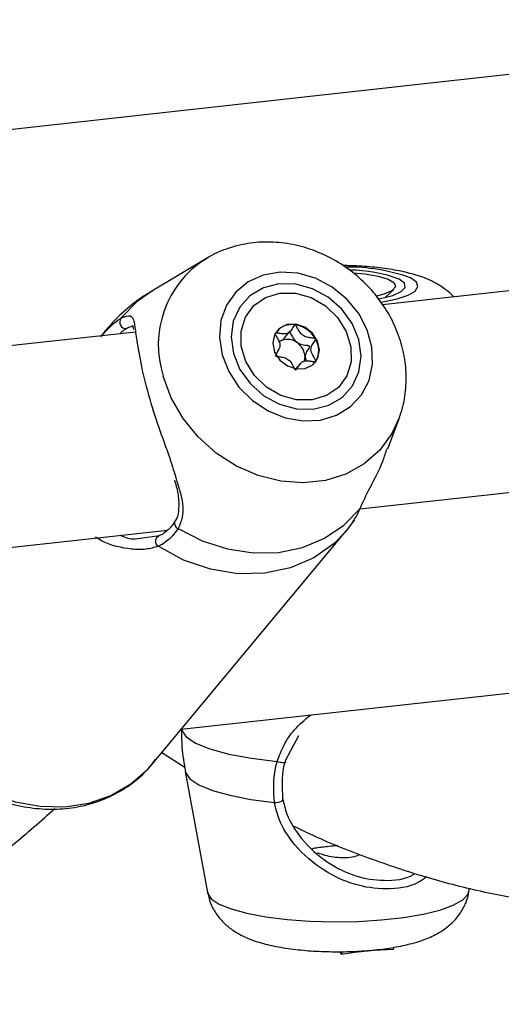
# Model space of a CAD drawing. Units: millimetres. Extents: x 0 to 42, y 0 to 29.8.
# Drawn here: x 29.3 to 29.4, y 22.3 to 22.4 of the extents above; entities that cross this region are included whole.
import ezdxf

# ---------------------------------------------------------------- set-up
doc = ezdxf.new("R2010")
doc.units = ezdxf.units.MM

msp = doc.modelspace()

# ---------------------------------------------------------------- linework, layer by layer
at = {"color": 7, "linetype": 'Continuous', "lineweight": 25}
for p, q in [((29.32855098489084, 22.42765349114926), (29.47210268118116, 22.44351610594289)), ((29.54170375054246, 22.4166151139969), (29.39927968916574, 22.400877104058)), ((29.37117696337583, 22.40826855210925), (29.36246960747678, 22.4030673937075)), ((29.37090818060001, 22.40810457861904), (29.37117696337583, 22.40826855210925)), ((29.39969701172376, 22.40202998663535), (29.40108018632304, 22.40334097607088)), ((29.35986449186861, 22.39652168292473), (29.27614247684755, 22.38727031140948)), ((29.35506704002699, 22.39672742480022), (29.35439300472055, 22.3959171394124)), ((29.38366803025559, 22.39557124946488), (29.38461904374516, 22.39671459956715)), ((29.3826830135777, 22.39513166005321), (29.3831710422929, 22.39517957919791)), ((29.38691422595744, 22.39258509634958), (29.38712528070214, 22.39191070268517)), ((29.38847230933509, 22.3916191534868), (29.38862544870852, 22.39183391115057)), ((29.38614781549173, 22.39144689436783), (29.38547451081847, 22.39063742801206)), ((29.39566912112007, 22.36828330095218), (29.54679994603766, 22.38498341750296)), ((29.40014019151196, 22.37789518184828), (29.40192137109504, 22.38269588509367)), ((29.39353289454919, 22.36478863795453), (29.39486597763793, 22.36652030864678)), ((29.25339679838993, 22.35256205829477), (29.36496025382482, 22.36488993852427)), ((29.35982749899782, 22.36350925620479), (29.36370965332791, 22.36400890035137)), ((29.36257583670131, 22.3275664995687), (29.39350722663277, 22.36475340561202)), ((29.36715869162174, 22.33307572046488), (29.46056379998968, 22.34339708407177)), ((29.38586722576424, 22.33201464804331), (29.38375206744813, 22.32806710586354)), ((29.364060807584, 22.32935130309537), (29.36774274602071, 22.32702249832147)), ((29.3677933851093, 22.32634077083616), (29.37135741980674, 22.30700539932573)), ((29.41307078756327, 22.30711485068747), (29.41317359194628, 22.30769045331085)), ((29.39262180881602, 22.29722759732617), (29.39258220738873, 22.29757557361226)), ((29.39280055820719, 22.29713604371391), (29.39278304055806, 22.29757527775697)), ((29.40104876112685, 22.29790986188961), (29.40109896987671, 22.29828550158209)), ((29.39280055820719, 22.29713604371391), (29.39262180881602, 22.29722759732617))]:
    msp.add_line(p, q, dxfattribs=at)
at = {"color": 8, "linetype": 'Continuous', "lineweight": 25}
msp.add_line((29.35432901523134, 22.39577790398855), (29.35506704002699, 22.39672742480022), dxfattribs=at)
at = {"color": 7, "linetype": 'Continuous', "lineweight": 25, "flags": 128}
for points in [[(29.37367212134314, 22.39290217985396), (29.37473392925094, 22.39020925907973), (29.37637605428493, 22.38773213977085), (29.37850938301813, 22.38560402730528), (29.38101872482422, 22.38393983461846), (29.38376927224863, 22.38282921370394), (29.38661253860635, 22.3823318951287), (29.38939516729623, 22.38247484431819), (29.39196742012934, 22.38325049229545), (29.39419018685865, 22.3846165425885), (29.39594375914447, 22.38649990774383), (29.39713433395519, 22.38879885087708), (29.39769656553015, 22.39138913394364), (29.39760063002693, 22.39413150600017), (29.39685197446361, 22.396878137549), (29.3954909721869, 22.39948071838443), (29.39359070229731, 22.40179889242566), (29.3912531244015, 22.40370797805387), (29.38860542126248, 22.40510499049011), (29.38578959512586, 22.40591450394534), (29.38295734122414, 22.40609272228463), (29.38026177123341, 22.40563032470581), (29.37784794107413, 22.40455232440742), (29.37584604921303, 22.4029163137731), (29.37436421867102, 22.40081109941943), (29.37348186259216, 22.39834974346804), (29.37324675139443, 22.39566519467672), (29.37367212134314, 22.39290217985396)], [(29.3946310577253, 22.40598773527297), (29.39644249467392, 22.40581535213552), (29.39858856597587, 22.40544369880471), (29.40019779652153, 22.40494357149911), (29.401139551744, 22.40435502120658), (29.4013376722794, 22.40372612526778), (29.40077604722573, 22.40310779230926)], [(29.37548821617323, 22.39310286026013), (29.37653526393669, 22.39054936704162), (29.37819227973218, 22.38824527017889), (29.38034680033735, 22.3863475894504), (29.3828519176308, 22.3849853210248), (29.38553674669148, 22.38425189092308), (29.38821796216221, 22.38419671963993), (29.39071363577387, 22.384823942661), (29.39285322859651, 22.38609047650105), (29.39449057635474, 22.38791049171132), (29.39551476362598, 22.39015942303376), (29.39585592903646, 22.39268432104046), (29.39549040456566, 22.39531312330611), (29.39444337192764, 22.39786637806108), (29.39278591018915, 22.40017043276015), (29.39063138686254, 22.40206834620932), (29.38812670582951, 22.40343042982077), (29.38544188917284, 22.40416385417962), (29.38276024016312, 22.40421897755625), (29.38026500009045, 22.40359180244171), (29.3781253948638, 22.40232527434451), (29.37648761084515, 22.4005054439484), (29.37546342629535, 22.39825627990528), (29.37512270682786, 22.39573142406225), (29.37548821617323, 22.39310286026013)], [(29.3986967665742, 22.40182066326029), (29.3989722759032, 22.40187347353472), (29.40092694919281, 22.40237454115852), (29.40227056119501, 22.40297652338467), (29.40291138016152, 22.40363829170607), (29.40280565978848, 22.40431493393968), (29.40196104673188, 22.40496018898627)], [(29.38557520658776, 22.38569336289283), (29.38307566315221, 22.38639290752026), (29.38077239462771, 22.38772541881199), (29.37885075657703, 22.38958306479789), (29.37746695520132, 22.39181555369481), (29.37673325840417, 22.39424162672942), (29.3767086250623, 22.3966652265831), (29.37739563708379, 22.39888946818009), (29.37873803929137, 22.40073474298297), (29.38062783466643, 22.40205090813959), (29.38291101999167, 22.4027318709521), (29.38540341687256, 22.40272238795274), (29.38790253645169, 22.4020230223966), (29.3902062288326, 22.40069033203357), (29.39212787928729, 22.39883268030481), (29.393511247124, 22.39660014350137), (29.39424536505615, 22.39417412411614), (29.39426956485902, 22.39175047635594), (29.39358298637653, 22.38952628266546), (29.39224014790852, 22.38768119267675), (29.39035078879388, 22.38636484270597), (29.38806716992965, 22.38568383198695), (29.38557520658776, 22.38569336289283)], [(29.40077604722573, 22.40310779230926), (29.39950026589234, 22.40254978251159), (29.39834078594254, 22.40224281199342)], [(29.38545302566237, 22.39778568482677), (29.38403137966007, 22.39771587724204), (29.3828316666432, 22.39711180213272), (29.38203650508831, 22.39606562777346), (29.38176681897765, 22.39473669492337), (29.38206392215459, 22.39332715715805), (29.38288272246254, 22.39205190759302), (29.38409796287647, 22.3911048020619), (29.38552517666296, 22.39063001236941), (29.38694725348283, 22.39070010058134), (29.38814695681711, 22.39130394871284), (29.38894213077601, 22.39235011732925), (29.38921181688667, 22.39367905017933), (29.38891426776674, 22.39508854578099), (29.38809590099777, 22.39636384325254), (29.38688023672743, 22.39731112785496), (29.38545302566237, 22.39778568482677)], [(29.38274153014996, 22.39493650189659), (29.38290283062434, 22.39504436860225), (29.3831710422929, 22.39517957919791)], [(29.3666732204257, 22.36514253773888), (29.37050824735742, 22.36318605773872), (29.37453669453193, 22.36187476188892), (29.37863107861066, 22.36125071052484), (29.38266098841503, 22.36133336718478), (29.38649937774442, 22.36212016592986), (29.39002400788006, 22.36358612645081), (29.39312294170499, 22.36568500546544), (29.39569822228288, 22.36834983124876)], [(29.38375206744813, 22.32806710586354), (29.38382160792014, 22.32795099839625), (29.3838069382715, 22.32785313792968), (29.38370935975862, 22.32778168377389), (29.38353712045928, 22.32774340520589), (29.38330568766365, 22.32774145504328), (29.38303517046674, 22.32777574838857), (29.38274922378535, 22.32784365001013), (29.38247284038234, 22.32793882761627)], [(29.38203851259275, 22.3213909465671), (29.3823282076963, 22.32140134158909), (29.3826287960798, 22.32144590657323), (29.38291221100068, 22.3215205066817), (29.38315294333904, 22.32161839983932), (29.38332859296659, 22.32173046154731), (29.38342268603774, 22.32184631530171), (29.38342675368063, 22.32195555634352), (29.38334043470241, 22.32204750698201)]]:
    msp.add_lwpolyline(points, dxfattribs=at)
at = {"color": 8, "linetype": 'Continuous', "lineweight": 25, "flags": 128}
for points in [[(29.39902911044046, 22.40129988223526), (29.39934146470614, 22.40134985719964), (29.40160964437921, 22.4018252126104), (29.40335762894281, 22.40240967025502), (29.40449095305605, 22.40307221484408), (29.40494901745503, 22.40377717711163), (29.4047064823762, 22.40448605779633), (29.40377714156197, 22.40516086939244)], [(29.36246960747678, 22.4030673937075), (29.36009706693373, 22.40138058607362), (29.35752178635585, 22.3987157602903)], [(29.40200782344758, 22.3829341080421), (29.40079418235862, 22.38030050775193), (29.39884935572045, 22.37765243771303), (29.39637492601064, 22.37547766289101), (29.39345387089997, 22.37385028669764), (29.39018674847008, 22.37282564367033), (29.38668418696798, 22.37243860690702), (29.38306540961599, 22.37270235070033), (29.37945433276079, 22.37360791937882), (29.37597323736176, 22.37512460235563), (29.37274117491755, 22.37720062065662), (29.36986762202459, 22.3797651471995), (29.36745094803772, 22.38273129651464), (29.36557319507122, 22.38599744400387), (29.36429815600756, 22.38945294213154)], [(29.3935284287689, 22.36477892709423), (29.39158527754089, 22.36277012181231), (29.38832800975287, 22.36045754400054), (29.3845861039633, 22.3588450429711), (29.38048907518566, 22.35798792996559), (29.37617804878671, 22.35791594395049), (29.37180193698414, 22.35863139542023), (29.36751129095219, 22.36010992074418), (29.36345443558144, 22.36230028268596)], [(29.32062572767944, 22.34104181830215), (29.32200118834069, 22.33723260127844), (29.3239903011539, 22.33360546793981), (29.32653689566042, 22.33026428802779), (29.32956745193397, 22.3273056264186), (29.33299446055004, 22.32481428152659), (29.3367193357244, 22.32286202240488), (29.34063565427901, 22.32150503485711), (29.3446300644578, 22.32078236053415), (29.34858749292035, 22.32071483232465), (29.35239483752906, 22.32130419637524), (29.35594197783233, 22.32253360443063), (29.35912688374324, 22.32436776921336), (29.3618581093772, 22.32675399596776), (29.36257583670131, 22.3275664995687)], [(29.36716992900451, 22.33307698941461), (29.36718622006132, 22.33300079181705), (29.36788181328471, 22.3319193212057), (29.36941510441359, 22.33088907886948), (29.37173223403681, 22.32994545151877), (29.37475419446963, 22.32912128014121), (29.37837609779728, 22.32844453264599), (29.38247284038234, 22.32793882761627)], [(29.3677933851093, 22.32634077083616), (29.36783504512017, 22.32617234157438), (29.36853555942227, 22.32516275183522), (29.36998515035562, 22.32420038457589), (29.37213881142746, 22.32331558473712), (29.37492724931271, 22.32253671288099), (29.37826261427813, 22.32188834098525), (29.38203851259275, 22.3213909465671)], [(29.37135741980674, 22.30700539932573), (29.37137506551071, 22.30692486229373), (29.37195924286188, 22.30602806725126), (29.37323337722351, 22.30517354446964), (29.37515348195915, 22.30439063512132), (29.37765476872514, 22.30370568270386), (29.3806517504238, 22.30314214816512), (29.38404263958887, 22.30271937090804), (29.38771145037615, 22.30245138130926), (29.39153380631549, 22.30234762394708), (29.39537950869614, 22.30241135706106), (29.39911696886217, 22.30264074679874), (29.40261953036427, 22.30302778356204), (29.40576796998013, 22.30355929305837), (29.40845439956534, 22.30421736745926), (29.41058800227383, 22.30497926457317), (29.41209564702994, 22.30581925800335), (29.41292656055177, 22.30670854893799), (29.41307078756327, 22.30711485068747)]]:
    msp.add_lwpolyline(points, dxfattribs=at)
at = {"color": 8, "linetype": 'Continuous', "lineweight": 25}
for centre, radius, start, end in [((29.37971143523587, 22.3944876654761), 0.01621473452531175, 122.8824316861238, 198.0895448377952), ((29.39373310618951, 22.37717489866718), 0.02973377211183405, 70.25717250744466, 90.69769146085343), ((29.3669896479214, 22.36598601723591), 0.0009008795823819108, 158.2474987971992, 249.4366488847269)]:
    msp.add_arc(centre, radius, start, end, dxfattribs=at)
at = {"color": 7, "linetype": 'Continuous', "lineweight": 25}
for centre, radius, start, end in [((29.39398464892041, 22.38371504806242), 0.02269314731192685, 69.4215673193526, 89.85035059427365), ((29.35837762099015, 22.39811173119281), 0.001047522826428574, 144.7864049269546, 272.1716067598741), ((29.38477720285049, 22.39447349702611), 0.0032358284991681, 79.85155705443412, 137.262269663276), ((29.38465276289, 22.39319403370719), 0.00451837318400947, 29.39622745134659, 81.1571042212396), ((29.3840851878798, 22.39270514288179), 0.002637896365780002, 53.54973447039144, 110.2760394088444), ((29.38408304656556, 22.39246767137418), 0.002833613483504918, 2.375017853741156, 56.36884370825645), ((29.38564339778854, 22.39359300465157), 0.003462230153327787, 329.463906813617, 31.69129472755601), ((29.3847780780392, 22.39255458457698), 0.002136365815319716, 340.1103372735319, 0.8183314022617054), ((29.36398402547446, 22.36309454725477), 0.0009546316881658574, 106.7030509174184, 236.3059283731559), ((29.402327525641, 22.23993328083482), 0.05799068191948011, 91.2635434925279, 99.4556693964049)]:
    msp.add_arc(centre, radius, start, end, dxfattribs=at)
for points, knots in [([(29.22327219902576, 22.31714452082204), (29.22354344754707, 22.31740509959709), (29.22666958338977, 22.32040826674652), (29.23247804587974, 22.32670619007328), (29.24069144074892, 22.33607888647789), (29.24870798616844, 22.34609770472339), (29.25654564644183, 22.35667594327478), (29.26419300581826, 22.36782311163608), (29.27164255217648, 22.37952305212996), (29.27889097444656, 22.39176587179079), (29.28593232850997, 22.40453999924735), (29.29276263051388, 22.4178336372493), (29.2993769810863, 22.43163533289799), (29.30577271922057, 22.44593381901838), (29.31194524074132, 22.46071749563023), (29.31789333228255, 22.47597504660919), (29.32361142827972, 22.49169468627786), (29.32909920252178, 22.50786478993), (29.334352056568, 22.5244732110394), (29.33936821616557, 22.5415080937323), (29.34414504358217, 22.55895708731133), (29.34867947752895, 22.57680744409834), (29.35296947189101, 22.59504660761731), (29.35701295311771, 22.61366043526821), (29.36080589479793, 22.63263879938346), (29.36435459524384, 22.65195754409576), (29.3676258180778, 22.67164133670479), (29.36983758617729, 22.68579659415351), (29.37088431286324, 22.69347614234947), (29.37100840645497, 22.69438658318497)], [0, 0, 0, 0, 0.003740956259799554, 0.04311447448007656, 0.08260056170776192, 0.1221768328565526, 0.1618226959039062, 0.2015193081695928, 0.2412507297481631, 0.2810035107222238, 0.3207667169771008, 0.3605304391893612, 0.4002874296376586, 0.4400333752440291, 0.4797651109235378, 0.5194802730457879, 0.5591776236046853, 0.5988563005517762, 0.638515948904682, 0.6781570773468991, 0.7177799006133521, 0.7573850976730679, 0.7969732968975101, 0.8365447755151921, 0.8761011294167745, 0.9156425037242946, 0.9551703506541185, 0.9946852676272052, 1, 1, 1, 1]), ([(29.40198106616922, 22.38297826433862), (29.40204987323981, 22.38313457677274), (29.40256330309838, 22.38430096084121), (29.40297257964967, 22.38669730577941), (29.4031485537967, 22.39006200866441), (29.40267653430686, 22.39347797471489), (29.40163212505802, 22.39682668222191), (29.40001949020322, 22.40002181164644), (29.39788306253821, 22.40296548243233), (29.39527801958934, 22.40556545160717), (29.39227646239667, 22.40773521844459), (29.38896519823555, 22.40939990246675), (29.38544188146258, 22.41049706479789), (29.38182013137214, 22.41097697988877), (29.37821013080748, 22.41082826860681), (29.37477690852814, 22.40999729139481), (29.37230659079687, 22.40903698727017), (29.37114068857654, 22.40819956478513), (29.37090982608011, 22.40803374518028)], [0, 0, 0, 0, 0.01030211988401491, 0.07687314558076712, 0.1437916522676514, 0.2113243101138703, 0.2796058997333944, 0.3486278144960513, 0.418295502441648, 0.4884841405134528, 0.5590882127191623, 0.6300091962674278, 0.7011228864332084, 0.7722411647722738, 0.8431088621285757, 0.9134004319599849, 0.982852256287469, 1, 1, 1, 1]), ([(29.41061237679943, 22.40212941893353), (29.41060824830212, 22.40213489467458), (29.4102169739417, 22.40265385276485), (29.40913233274591, 22.40350021149406), (29.40758912106038, 22.40448665408495), (29.40564662604489, 22.40532857900997), (29.40339560989144, 22.40601373625918), (29.40046742820022, 22.40658920244792), (29.39728055331756, 22.40695451902789), (29.39470749100393, 22.40712859370015), (29.39327171032742, 22.40712466129812), (29.39295520919477, 22.40712379444588)], [0, 0, 0, 0, 0.001050104480180164, 0.09952264175413662, 0.2202672086903671, 0.3152388715321959, 0.4775772445131648, 0.6366707905359026, 0.8011637752184958, 0.9561688693917226, 1, 1, 1, 1]), ([(29.36259419900454, 22.40306665395089), (29.36226767740863, 22.40289601100903), (29.36063972439245, 22.40204522902285), (29.35809606361452, 22.39992477306662), (29.35595766190219, 22.39788393214528), (29.35505744937079, 22.39671289215299), (29.355041362428, 22.39669196547989)], [0, 0, 0, 0, 0.1111600527725404, 0.554215541819176, 0.9920337599986639, 1, 1, 1, 1]), ([(29.35432901523134, 22.39577790398855), (29.35524760655807, 22.39679987548543), (29.35635114003526, 22.39802760290538), (29.35735375690825, 22.39861698519212), (29.35752178635585, 22.3987157602903)], [0, 0, 0, 0, 0.8324091164537938, 1, 1, 1, 1]), ([(29.35841731436841, 22.39706496067947), (29.35826311623762, 22.39698386213877), (29.35794197932314, 22.39681496427345), (29.35758524578742, 22.39644274755246), (29.35739980257031, 22.39624925560599)], [0, 0, 0, 0, 0.4801632071832667, 1, 1, 1, 1]), ([(29.35948831014005, 22.39749322855318), (29.35945163979463, 22.39750419292539), (29.35936846687033, 22.39752906149125), (29.35930466527119, 22.39762238418538), (29.35946611174286, 22.3972949436159), (29.35953396766615, 22.39695154013091), (29.35953611713563, 22.39694066215188)], [0, 0, 0, 0, 0.2775854680207501, 0.629598517587864, 0.9882668064427544, 1, 1, 1, 1]), ([(29.35970687132716, 22.39754491621469), (29.3598166893886, 22.3968295619768), (29.36005216920194, 22.39529564778988), (29.36069967162575, 22.39114211906616), (29.36200534591536, 22.38603854581347), (29.36372155804877, 22.38071356202099), (29.36543797008675, 22.37619838820569), (29.3661567620762, 22.37369088830716), (29.36644858542319, 22.37267286497956)], [0, 0, 0, 0, 0.1632423937263598, 0.3500361224997794, 0.538848407116308, 0.7074707443931452, 0.881235645756636, 1, 1, 1, 1]), ([(29.38534735275743, 22.39765869955651), (29.38533103967961, 22.39765833741137), (29.38529524968542, 22.39765754288488), (29.38523475428921, 22.39761910826997), (29.38511825970658, 22.3974911225572), (29.38488490661314, 22.39708616934477), (29.3845578927721, 22.39652147684116), (29.38385108910845, 22.39618945808682), (29.38316684382422, 22.39624444611135), (29.38264618433182, 22.39634195000701), (29.38232759412782, 22.39638543664566), (29.38220747427772, 22.39637111418698), (29.38216176725976, 22.39635324477042), (29.38214654709703, 22.39633367710024), (29.38214184406736, 22.39632763069093)], [0, 0, 0, 0, 0.01205528750818126, 0.02644863677256013, 0.05616257355500056, 0.153117908510394, 0.4060588474625866, 0.5744962318172353, 0.7475289754001967, 0.9016579816242866, 0.9626875848807672, 0.9799501833959994, 0.9938046074746125, 1, 1, 1, 1]), ([(29.38443967757804, 22.3964988612231), (29.38444117481704, 22.39649831691547), (29.38446175344603, 22.39649083574185), (29.38450937915963, 22.39644136500549), (29.38463074177837, 22.39628481033441), (29.38487053491198, 22.39580753987268), (29.38516264166855, 22.39523776107358), (29.38554772914062, 22.3949148019635), (29.38565242750592, 22.39482699518365)], [0, 0, 0, 0, 0.002309822245954712, 0.0317470857736526, 0.09240504065576986, 0.2904164164289427, 0.8070769717602665, 1, 1, 1, 1]), ([(29.38858937804951, 22.39541186086815), (29.3885844419819, 22.39541924125988), (29.38857036021786, 22.39544029626623), (29.38853253561302, 22.39546803499001), (29.38847808353516, 22.39549310383595), (29.38836970957795, 22.39552582424811), (29.38806964244883, 22.39557229347146), (29.38756229987898, 22.395619153641), (29.38687793488783, 22.39575987372971), (29.3861621622516, 22.39629322518418), (29.38582274202631, 22.39695428433629), (29.38557646028844, 22.39743218186485), (29.3854533449947, 22.39759876362681), (29.38538725513452, 22.39764825273594), (29.38536006074322, 22.39765537248536), (29.38534735275743, 22.39765869955651)], [0, 0, 0, 0, 0.006234618726851809, 0.01778631022489377, 0.03169667232680234, 0.04842275107021006, 0.09846884053679719, 0.2525024749319242, 0.4256090254807603, 0.5939805759877451, 0.8468969577702253, 0.9438277572972116, 0.9800264825980368, 0.9906663409918788, 1, 1, 1, 1]), ([(29.38214184406736, 22.39632763069093), (29.38213639713327, 22.3963147505982), (29.38212456764161, 22.39628677799066), (29.38213792361502, 22.3961906961503), (29.3822942894914, 22.39586044910858), (29.3826677679491, 22.39531088903849), (29.38302454374543, 22.39441401628445), (29.38267838353595, 22.39363338531348), (29.38238082877677, 22.39321255224259), (29.38224327155024, 22.39301800442146)], [0, 0, 0, 0, 0.01204417090496057, 0.02615717704161255, 0.0770820895520888, 0.2939865219873907, 0.5408588631425372, 0.7877426610587772, 1, 1, 1, 1]), ([(29.3831710422929, 22.39517957919791), (29.38327842992166, 22.39523368786991), (29.38347360550363, 22.3953320296591), (29.38358821453399, 22.39551217260951), (29.3836397644876, 22.39559319904092)], [0, 0, 0, 0, 0.5502103678051756, 1, 1, 1, 1]), ([(29.38565242750592, 22.39482699518365), (29.38592584106109, 22.39470269585147), (29.38645079024666, 22.39446404333421), (29.38708117527843, 22.39443614519531), (29.38745026335337, 22.39437859514321), (29.38757192796871, 22.39433110385477), (29.38762068944529, 22.39429694451539), (29.38764649749375, 22.39425674611303), (29.3876547899274, 22.39421583152905), (29.38764522252538, 22.39412847472418), (29.38749380651794, 22.3938424687924), (29.38710297890602, 22.39340225833386), (29.38697979432261, 22.39286895933443), (29.38691422595744, 22.39258509634958)], [0, 0, 0, 0, 0.209255108233993, 0.4017661032896294, 0.4629427025346849, 0.4801665921086783, 0.4940127922509832, 0.5032897657501592, 0.5130875920021546, 0.5244715877642218, 0.5714651541731626, 0.7719006025235252, 1, 1, 1, 1]), ([(29.38862544870852, 22.39183391115057), (29.38863067546986, 22.39184678944039), (29.38864209020494, 22.39187491436462), (29.3886301632641, 22.3919709905086), (29.38847052763542, 22.39230105868953), (29.38810005170907, 22.39285154481383), (29.38774500656467, 22.39374534552221), (29.38808218193341, 22.39454096269355), (29.38844551254641, 22.39498719235011), (29.38859601355985, 22.39527311144706), (29.38860743724854, 22.39536597622204), (29.38859505050555, 22.39539744834423), (29.38858937804951, 22.39541186086815)], [0, 0, 0, 0, 0.01107681146043565, 0.02419067183558022, 0.07127948506568137, 0.2717804563210242, 0.4999675479354007, 0.7282105522210374, 0.9287382709121157, 0.9757534707817028, 0.9888964055109069, 1, 1, 1, 1]), ([(29.38217792440894, 22.39274990795117), (29.38218285649461, 22.39274252945208), (29.38219693225401, 22.39272147183361), (29.38223475526862, 22.39269373239491), (29.38228909415653, 22.39266876193383), (29.38239726043445, 22.39263568199178), (29.38269735412027, 22.39258912089999), (29.38320471247868, 22.39254251182382), (29.38388906403308, 22.3924016141265), (29.38460543118775, 22.39186888838404), (29.38494343076019, 22.39120683614224), (29.38519101005755, 22.39072964951042), (29.38531359562662, 22.39056286716511), (29.38537961255792, 22.39051347138964), (29.38540680138357, 22.39050635282734), (29.38541950375802, 22.39050302709915)], [0, 0, 0, 0, 0.006231461088930156, 0.01778406806301905, 0.03169776266907266, 0.04832338428676195, 0.09838815189216418, 0.2525414048687335, 0.4255406785170277, 0.5940019211219327, 0.846949150086368, 0.9439133905268663, 0.9800238738144232, 0.9906673337667434, 1, 1, 1, 1]), ([(29.38541950375802, 22.39050302709915), (29.3854358113208, 22.39050329363529), (29.38547174972912, 22.39050388102439), (29.3855323482732, 22.39054259096343), (29.38564848944997, 22.3906703687539), (29.38588221490378, 22.39107544796347), (29.3862087974398, 22.39164043055066), (29.38691598500746, 22.39197181570439), (29.3876002324794, 22.39191772883936), (29.38812127071999, 22.39181916352788), (29.3884395372954, 22.39177697101291), (29.38855985343769, 22.39179008389385), (29.38860502267605, 22.39180887681505), (29.38862058584892, 22.39182795118459), (29.38862544870852, 22.39183391115057)], [0, 0, 0, 0, 0.01205482507148164, 0.02656627673037583, 0.05616096295336593, 0.1531046719688862, 0.4060553674663736, 0.5744630904079423, 0.7475835550682544, 0.9016985430834275, 0.9627233419726556, 0.9799829991845448, 0.9937455000231619, 1, 1, 1, 1]), ([(29.39569822228288, 22.36834983124876), (29.39618174341043, 22.36938231550165), (29.39667741471409, 22.3704407445681), (29.39799132485438, 22.37302504666498), (29.39910068354334, 22.37502242440299), (29.39981765148817, 22.37727429756647), (29.40002735955743, 22.37793295459113)], [0, 0, 0, 0, 0.4039191431090262, 0.4140690382155466, 0.8286193244786397, 1, 1, 1, 1]), ([(29.36607403379595, 22.37287939652288), (29.36617368918719, 22.37254119842183), (29.36651156107936, 22.37139457071903), (29.36679634824368, 22.36970267686975), (29.36674454764308, 22.36785272431415), (29.36652966590035, 22.3667714956488), (29.36615825638735, 22.36634425173901), (29.36614448220412, 22.36632840686781)], [0, 0, 0, 0, 0.1257360867018527, 0.4262959484614205, 0.7016301686347519, 0.9889345841077813, 1, 1, 1, 1]), ([(29.39449238995566, 22.36612643697692), (29.39478668034426, 22.3665496824983), (29.39515586874705, 22.3670806456017), (29.39560675089066, 22.36813577497282), (29.39569822228288, 22.36834983124876)], [0, 0, 0, 0, 0.7971279335029159, 1, 1, 1, 1]), ([(29.36614703204823, 22.36633321885748), (29.36611508637035, 22.36627218112676), (29.36578643522076, 22.36564423638738), (29.36489496713076, 22.36476982105348), (29.36393687202271, 22.36402652854852), (29.36330225932534, 22.363895038356), (29.36325896678849, 22.36388606824867)], [0, 0, 0, 0, 0.04814066807794184, 0.4952621749996463, 0.9655673752214977, 0.9999999999999999, 0.9999999999999999, 0.9999999999999999, 0.9999999999999999]), ([(29.3666732204257, 22.36514253773888), (29.36589994692407, 22.36415709420432), (29.36497083378006, 22.36297305189757), (29.36367224685944, 22.36239691741022), (29.36345443558144, 22.36230028268596)], [0, 0, 0, 0, 0.832270543822664, 1, 1, 1, 1]), ([(29.35923563090326, 22.36183700216073), (29.35763124464953, 22.36208764872218), (29.35564707469038, 22.36239762730522), (29.3538317216984, 22.36354060009397), (29.35348425071552, 22.36375937290568)], [0, 0, 0, 0, 0.8085931582331488, 1, 1, 1, 1]), ([(29.32040352422217, 22.34039175408949), (29.32061019683779, 22.33970444679183), (29.32118333000895, 22.33779844386113), (29.32258059962305, 22.3347753480502), (29.32470956030677, 22.33145752795814), (29.32732350684183, 22.32844334235944), (29.33034665427826, 22.32580751876013), (29.33370774003359, 22.32362040713173), (29.3373217524695, 22.32193973786796), (29.34109814607137, 22.32081233234387), (29.34494013961817, 22.32027145903658), (29.34874748333412, 22.32033502996905), (29.35241590299544, 22.32100532596083), (29.35585192512997, 22.32225822144959), (29.35893798456832, 22.32407602531566), (29.36139530606561, 22.32609589955655), (29.36258768362938, 22.32766465057578), (29.36307002094364, 22.32829923745192)], [0, 0, 0, 0, 0.03951206641307366, 0.1095726971600737, 0.1798119667393042, 0.2502393452741171, 0.3208018490586186, 0.3914714096345207, 0.4622123308617662, 0.5329862967985226, 0.6037276037658122, 0.6743415595332166, 0.7446963937911293, 0.8146580805006938, 0.8841422091670362, 0.9531335230009874, 0.9999999999999999, 0.9999999999999999, 0.9999999999999999, 0.9999999999999999]), ([(29.36722160638395, 22.3333352719112), (29.36721108785333, 22.3322975312676), (29.36718726580082, 22.32994728739867), (29.36760723429758, 22.32763359891293), (29.36784176740873, 22.32634151018968)], [0, 0, 0, 0, 0.4415459422407231, 1, 1, 1, 1]), ([(29.38203851259275, 22.3213909465671), (29.3819304036773, 22.32323238186911), (29.38180050846079, 22.3254449064909), (29.3823762720865, 22.32758062104403), (29.38247284038234, 22.32793882761627)], [0, 0, 0, 0, 0.8322778801497646, 1, 1, 1, 1]), ([(29.38375206744813, 22.32806710586354), (29.38366274381391, 22.32773801028066), (29.38313043666029, 22.32577682795186), (29.38324505219304, 22.32374138940484), (29.38334043470241, 22.32204750698201)], [0, 0, 0, 0, 0.1678046849808795, 0.9999999999999999, 0.9999999999999999, 0.9999999999999999, 0.9999999999999999]), ([(29.38334043470241, 22.32204750698201), (29.38353455030289, 22.32120429742915), (29.38405508871246, 22.31894315531327), (29.38643477300414, 22.31518665248), (29.39026391078148, 22.31175287264564), (29.39494529390242, 22.30944458600914), (29.3996830971016, 22.30876690714207), (29.40304800751356, 22.30908547694771), (29.40437856747501, 22.31002300996398), (29.4044492985586, 22.3100728481735)], [0, 0, 0, 0, 0.095661199528718, 0.2565240946047576, 0.4605256026726072, 0.6351157837662051, 0.8025989222810085, 0.9895063788680695, 1, 1, 1, 1]), ([(29.29334183766253, 22.28916060797683), (29.29582531866027, 22.28994728261279), (29.30107221110919, 22.29160930346615), (29.30893280741844, 22.29490414721633), (29.31695900883697, 22.29887446343038), (29.32486981480729, 22.30347895743291), (29.33265659335824, 22.30871628461782), (29.34005190349154, 22.31431368953301), (29.34475213134845, 22.31844997751171), (29.34697595851276, 22.32040698679861)], [0, 0, 0, 0, 0.1304362069518506, 0.2755747879451814, 0.4215668502017618, 0.5685785338586957, 0.7167032899357237, 0.8659633237830088, 1, 1, 1, 1]), ([(29.38520182062615, 22.3175863931935), (29.38603574766852, 22.31717659311274), (29.38981103182619, 22.31532138075711), (29.39656880649767, 22.31265565481107), (29.4054404959772, 22.30962107981538), (29.41428934230605, 22.30728969421433), (29.42309207277784, 22.30559700658796), (29.43183837135357, 22.30456034022458), (29.4405186799885, 22.30415278746566), (29.44911605978166, 22.30442798481639), (29.45568293131109, 22.30499387480326), (29.45934904333262, 22.30567337126557), (29.46020718832023, 22.30583242436591)], [0, 0, 0, 0, 0.03383455772047213, 0.1531729554918886, 0.2716469451795657, 0.3892013292973666, 0.5058327664434809, 0.6215991344732582, 0.7366174968030987, 0.8510589842009072, 0.9651366391950861, 1, 1, 1, 1]), ([(29.38805031720711, 22.31388286991865), (29.3880438896302, 22.3139219985352), (29.38802620104546, 22.31402967983696), (29.38851062333117, 22.31413747685884), (29.38935031464323, 22.31425398153016), (29.39010943697535, 22.31433857717189), (29.39044870919808, 22.31437638524337)], [0, 0, 0, 0, 0.1673989939343807, 0.4606792462562017, 0.7589630246185075, 1, 1, 1, 1]), ([(29.39567547064722, 22.31310125761609), (29.39562002771236, 22.31306052515692), (29.39535185250735, 22.31286350392029), (29.39447746540491, 22.31262892358179), (29.39319126233672, 22.312501221049), (29.39177698355032, 22.31259347827173), (29.39043164160064, 22.31284971467319), (29.3894168175959, 22.31313816365359), (29.38903543586217, 22.31329806724411), (29.38892079741682, 22.31334613220738)], [0, 0, 0, 0, 0.04648555613626528, 0.2248487310086682, 0.3987591562276745, 0.570197744587667, 0.7446560030141606, 0.9232468777217957, 1, 1, 1, 1]), ([(29.39044870919808, 22.31437638524337), (29.39088949856565, 22.3144266577678), (29.39144623111522, 22.31449015374288), (29.39202720108026, 22.31453943250244), (29.39214819186199, 22.31454969512529)], [0, 0, 0, 0, 0.7917434824255035, 1, 1, 1, 1]), ([(29.37144204976154, 22.30695541830845), (29.37148193917963, 22.30664844390072), (29.37161302060464, 22.30563968907967), (29.3723703119794, 22.30411990442904), (29.37352734897447, 22.30252585606391), (29.37493801223932, 22.30126099158903), (29.37654897755724, 22.30024390599573), (29.3785106345611, 22.29937596154198), (29.38088988389623, 22.29866692006965), (29.38379342076831, 22.2981040555161), (29.38697910641893, 22.29773283393595), (29.39032001803808, 22.29754991465722), (29.39364389988602, 22.29754565194994), (29.39690355832365, 22.29771325327742), (29.40004258982419, 22.29805505292286), (29.40304792663808, 22.29859595183552), (29.40567542620837, 22.29933500101334), (29.40786104710541, 22.30028214755294), (29.40965053376638, 22.30144138356696), (29.41115158807229, 22.30285965211338), (29.41230445111889, 22.3046507474391), (29.41295484619208, 22.30613237134074), (29.41302096753717, 22.30699031993481), (29.41303050383733, 22.30711405691119)], [0, 0, 0, 0, 0.01747353670214287, 0.05742014300059788, 0.09543855770320046, 0.1334162399667637, 0.1737707099462995, 0.2206573135274372, 0.2815119583163891, 0.3427570591021641, 0.406097198893159, 0.4658530056299585, 0.5243476517041874, 0.5828208870097717, 0.6420367242006945, 0.7034499012099619, 0.7702688218163181, 0.8258263674122757, 0.8684746576239608, 0.9100406410700629, 0.951363982926142, 0.9929855078295142, 1, 1, 1, 1])]:
    msp.add_open_spline(points, degree=3, knots=knots, dxfattribs=at)
at = {"color": 8, "linetype": 'Continuous', "lineweight": 25}
for points, knots in [([(29.35752178635585, 22.3987157602903), (29.35810529388701, 22.39896622928116), (29.35870346457967, 22.39922299239346), (29.35932760801052, 22.39896928097841), (29.35953928263504, 22.39870433088195), (29.35968243123808, 22.3977139980149), (29.35970687132716, 22.39754491621469)], [0, 0, 0, 0, 0.4419295690684495, 0.4530349692413903, 0.9066154066687284, 1, 1, 1, 1]), ([(29.35950070658154, 22.39738771246959), (29.35928872860106, 22.39738879289509), (29.35901720859763, 22.39739017679891), (29.35852520628328, 22.39712345130692), (29.35841731436841, 22.39706496067947)], [0, 0, 0, 0, 0.7807085216374099, 1, 1, 1, 1]), ([(29.36644858542319, 22.37267286497956), (29.36668342394567, 22.37194977743452), (29.36736869289673, 22.36983977674864), (29.36758789978231, 22.3673047828519), (29.36692108527585, 22.36572847482934), (29.3666732204257, 22.36514253773888)], [0, 0, 0, 0, 0.2467416102640256, 0.7200026752815546, 1, 1, 1, 1]), ([(29.35743174821109, 22.36405808217201), (29.35823093352596, 22.363740090631), (29.35907386392172, 22.36340469315746), (29.35979031760706, 22.36350409747526), (29.35982749899782, 22.36350925620479)], [0, 0, 0, 0, 0.9481035669066269, 1, 1, 1, 1]), ([(29.36345443558144, 22.36230028268596), (29.36283298052044, 22.36211003824206), (29.36156608348286, 22.3617222063013), (29.36002219223374, 22.36179825690381), (29.35923563090326, 22.36183700216073)], [0, 0, 0, 0, 0.4905332024381078, 1, 1, 1, 1]), ([(29.38247284038234, 22.32793882761627), (29.38281049954045, 22.32883318027588), (29.38349882717882, 22.33065634318822), (29.38521675123806, 22.33320622834497), (29.38688886470275, 22.33460854679419), (29.38777799706997, 22.3353542179156)], [0, 0, 0, 0, 0.3107662618173562, 0.6335057170820687, 1, 1, 1, 1]), ([(29.40631878289242, 22.30950398482401), (29.4058976974471, 22.30920020452554), (29.40408720076967, 22.30789407241588), (29.39999999841942, 22.30736130678845), (29.39475303934194, 22.30808749451397), (29.38962135178494, 22.31048469772388), (29.38541983699397, 22.31410954603161), (29.38281872640282, 22.31809137471758), (29.38224993198077, 22.32049684106398), (29.38203851259275, 22.3213909465671)], [0, 0, 0, 0, 0.05515783113278543, 0.2371563090333, 0.3997003024535105, 0.5671846431909378, 0.7602026781967116, 0.9108679672952847, 1, 1, 1, 1])]:
    msp.add_open_spline(points, degree=3, knots=knots, dxfattribs=at)

doc.saveas('drawing.dxf')
